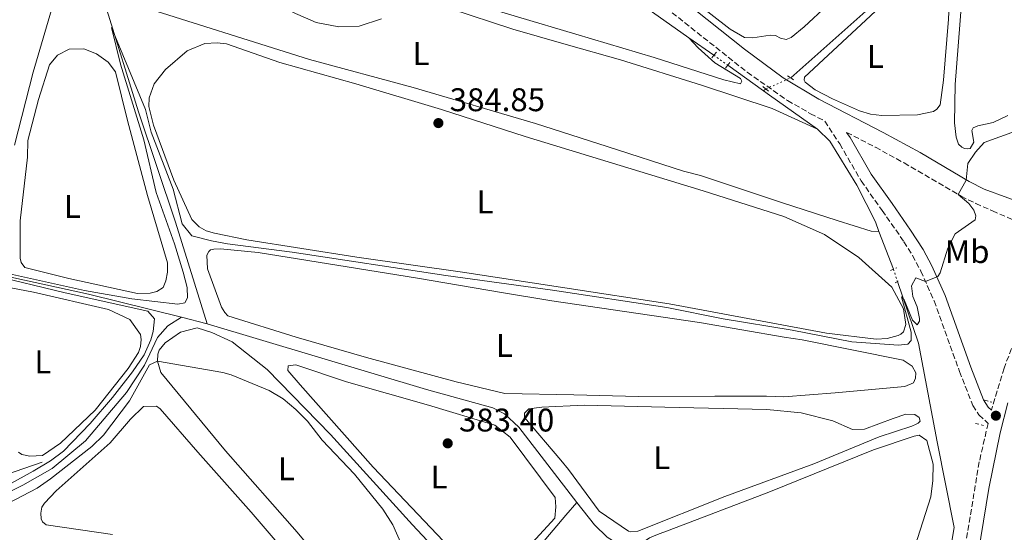
# Model space of a CAD drawing. Units: metres. Extents: x 632030 to 635511, y 4692668 to 4695045.
# Drawn here: x 632598 to 632899, y 4693225 to 4693381 of the extents above; entities that cross this region are included whole.
import ezdxf
from ezdxf.enums import TextEntityAlignment as Align

# ---------------------------------------------------------------- set-up
doc = ezdxf.new("R2010")
doc.units = ezdxf.units.M
doc.header["$MEASUREMENT"] = 0
for name, pattern in [('DGN Style 2', [1.7399219301090239, 1.043953158065414, -0.6959687720436097]), ('DGN Style 3', [2.435890702152634, 1.739921930109024, -0.6959687720436097]), ('DGN Style 5', [1.217945351076317, 0.5219765790327072, -0.6959687720436097])]:
    doc.linetypes.add(name, pattern=pattern)
for name, color, linetype, lineweight in [('Acequia de obra', 4, 'Continuous', 0), ('Acequia sin especificar', 4, 'Continuous', 0), ('Acequia sin especificar no vista', 4, 'DGN Style 5', 0), ('Balsa-alberca', 142, 'Continuous', 0), ('Camino', 7, 'DGN Style 3', 0), ('Cota de punto acotado terreno', 7, 'Continuous', 0), ('Curva de nivel intermedia', 30, 'Continuous', 0), ('Etiqueta de uso rústico', 92, 'Continuous', 0), ('Línea de cambio de uso (parcela vista)', 92, 'Continuous', 0), ('Margen derecho', 7, 'Continuous', 0), ('Pontón-alcantarilla (pasos de agua)', 1, 'DGN Style 2', 0), ('Punto acotado terreno (símbolo)', 7, 'Continuous', 0), ('Texto de Cañada', 51, 'Continuous', 0)]:
    doc.layers.add(name, color=color, linetype=linetype, lineweight=lineweight)
doc.styles.add('Style-Arial', font='arial.ttf')

# ---------------------------------------------------------------- blocks, each defined once
blk = doc.blocks.new('5PATER')
at = {"layer": 'Balsa-alberca', "linetype": 'Continuous', "lineweight": 0}
h = blk.add_hatch(color=51, dxfattribs=at)
edge = h.paths.add_edge_path()
edge.add_ellipse((0, 0), major_axis=(-0.1095731443231308, -0.1110710700762829), ratio=0.9994222409660317, start_angle=0, end_angle=360)

msp = doc.modelspace()

# ---------------------------------------------------------------- linework, layer by layer
at = {"layer": 'Acequia de obra', "color": 4, "linetype": 'Continuous', "lineweight": 0, "extrusion": (0.01485533664672254, -0.01054123756893749, 0.9998340868782319), "elevation": -39685.51658295545, "flags": 128}
msp.add_lwpolyline([(632727.1898171193, 4693218.352575327), (632734.8015028363, 4693212.952275284)], dxfattribs=at)
at = {"layer": 'Acequia de obra', "color": 4, "linetype": 'Continuous', "lineweight": 0, "extrusion": (0.006658357581212144, -0.004768164495012242, 0.9999664648785325), "elevation": -17777.38475634416, "flags": 128}
msp.add_lwpolyline([(632798.0994021952, 4693336.107228061), (632809.0198925524, 4693328.287139164)], dxfattribs=at)
at = {"layer": 'Acequia de obra', "color": 4, "linetype": 'Continuous', "lineweight": 0, "elevation": 387.7599999999948, "flags": 128}
msp.add_lwpolyline([(632825.6299999999, 4693359.699999999), (632826.3399999999, 4693360.25)], dxfattribs=at)
at = {"layer": 'Acequia de obra', "color": 4, "linetype": 'Continuous', "lineweight": 0, "extrusion": (0.5806146701019835, 0.8131078273164445, 0.04174046021662822), "elevation": 4183651.538156943, "flags": 128}
msp.add_lwpolyline([(2212406.161042822, -174391.7652402523), (2212403.888401341, -174391.7852576977), (2212385.836298182, -174392.9762957026)], dxfattribs=at)
at = {"layer": 'Acequia de obra', "color": 4, "linetype": 'Continuous', "lineweight": 0, "extrusion": (0.01528544398170834, -0.03986609038130065, 0.9990881092476239), "elevation": -177045.0780992971, "flags": 128}
msp.add_lwpolyline([(2271151.404466399, 4151898.474275144), (2271151.404466399, 4151886.060939573)], dxfattribs=at)
at = {"layer": 'Acequia de obra', "color": 4, "linetype": 'Continuous', "lineweight": 0, "extrusion": (-0.9192076737921655, 0.3595927455969665, 0.1604690305187613), "elevation": 1105922.871493009, "flags": 128}
msp.add_lwpolyline([(-4601284.186638514, -179409.4805488485), (-4601277.222968217, -179409.5321474594), (-4601236.996929384, -179409.9364570192), (-4601191.869735488, -179411.405494458)], dxfattribs=at)
at = {"layer": 'Acequia de obra', "color": 4, "linetype": 'Continuous', "lineweight": 0}
for points in [[(632704.9299999997, 4693413.359999999, 387.8899999999995), (632724.4600000001, 4693407.76, 388.5299999999988), (632751.9299999997, 4693399.859999999, 388.929999999993), (632780.5899999999, 4693391.689999999, 388.5299999999988), (632802.79, 4693375.930000001, 388.0399999999936)], [(632833.9699999997, 4693363.600000001, 387.7599999999948), (632882.6399999997, 4693406.980000001, 387.4900000000052), (632885.9199999999, 4693409.730000001, 386.179999999993), (632887.4600000001, 4693411.050000001, 385.9100000000035)], [(632842.2000000002, 4693347.930000001, 386.5500000000029), (632845.9100000003, 4693344.26, 386.6900000000023), (632854.1900000004, 4693330.84, 386.4199999999983), (632859.8700000001, 4693319.539999999, 386.0299999999988), (632860.9600000001, 4693316.680000001, 385.8999999999942)], [(632866.6100000005, 4693301.300000001, 385.2400000000052), (632873.0899999999, 4693282.460000001, 384.4400000000023), (632878.7999999998, 4693252.279999999, 381.679999999993), (632883.9500000002, 4693226.09, 381.0200000000041), (632878.4600000001, 4693193.09, 380.8899999999995), (632873.7599999999, 4693164.130000001, 380)], [(632309.7699999996, 4693252.49, 395.5099999999948), (632331.3300000001, 4693239.380000001, 394.3300000000018), (632339.8899999997, 4693233.980000001, 393.5399999999936), (632368.4699999997, 4693216.350000001, 392.8800000000047), (632385.6799999997, 4693205.730000001, 392.8800000000047), (632389.1699999999, 4693204.060000001, 392.8800000000047), (632403.8099999997, 4693200.76, 392.6199999999953), (632411.1299999999, 4693200.960000001, 392.6199999999953), (632433.1100000005, 4693203, 391.4400000000023), (632463.3200000003, 4693205.350000001, 390.3899999999995), (632494.8799999999, 4693207.99, 389.9900000000052), (632511.7100000001, 4693213.84, 388.8099999999977), (632546.7800000003, 4693225.92, 388.1499999999942), (632604.9400000004, 4693246.039999999, 385.3899999999995)], [(632696.3600000005, 4693133.210000001, 387.9700000000012), (632697.5, 4693136.25, 387.9400000000023), (632707.3600000005, 4693162.77, 386.2299999999959), (632724.3899999997, 4693182.59, 384.5200000000041), (632731.2400000002, 4693190.430000001, 384.6499999999942), (632744.7000000002, 4693205.609999999, 383.7299999999959), (632765.1500000004, 4693229.859999999, 382.5500000000029), (632768.5700000003, 4693233.76, 381.429999999993)]]:
    msp.add_polyline3d(points, dxfattribs=at)
at = {"layer": 'Acequia sin especificar', "color": 4, "linetype": 'Continuous', "lineweight": 0, "extrusion": (0.0262825175906596, -0.00653727594648024, 0.9996331793674599), "elevation": -13670.30354517959, "flags": 128}
msp.add_lwpolyline([(4707223.353366759, 518728.2927854311), (4707223.353366759, 518720.1697071969)], dxfattribs=at)
at = {"layer": 'Acequia sin especificar', "color": 4, "linetype": 'Continuous', "lineweight": 0}
for points in [[(632624.8099999997, 4693384.470000001, 385.2299999999959), (632634.5, 4693353.27, 384.0299999999988), (632645.7800000003, 4693319.51, 383.3800000000047), (632655.4699999997, 4693288.41, 383.3800000000047)], [(632514.75, 4693321.51, 387.2200000000012), (632547.9299999997, 4693313.32, 386.2700000000041), (632586.4400000004, 4693304.630000001, 384.9499999999971), (632619.1900000004, 4693297.470000001, 384.429999999993), (632647.5899999999, 4693290.369999999, 383.6000000000058)], [(632490.4500000002, 4693182.550000001, 386.8399999999965), (632527.5099999999, 4693202.09, 386.3099999999977), (632560.3200000003, 4693220.07, 385.5299999999988), (632579.5800000001, 4693229.27, 384.7400000000052), (632599.0800000001, 4693238.980000001, 384.3399999999965), (632608.0199999996, 4693244.100000001, 384.2100000000065), (632618.2100000001, 4693252.630000001, 384.4700000000012), (632630.7599999999, 4693267.359999999, 384.4700000000012), (632636.25, 4693275.76, 384.4700000000012), (632640.2999999998, 4693284.199999999, 384.2100000000065), (632643.4000000004, 4693287.810000001, 384.2100000000065), (632647.5899999999, 4693290.369999999, 383.6000000000058)], [(632655.4699999997, 4693288.41, 383.3800000000047), (632722.5599999997, 4693268.310000001, 382.3300000000018), (632742.8200000003, 4693262.65, 382.1999999999971), (632746.4100000003, 4693260.810000001, 382.1999999999971), (632750.8099999997, 4693256.730000001, 382.1999999999971), (632768.5700000003, 4693233.76, 381.429999999993)], [(632768.5700000003, 4693233.76, 381.429999999993), (632773.9100000003, 4693226.850000001, 381.429999999993), (632777.8399999999, 4693223.09, 381.429999999993), (632835.6500000004, 4693187.050000001, 380.6399999999995), (632855.9100000003, 4693174.789999999, 380.1100000000006), (632873.7599999999, 4693164.130000001, 380)]]:
    msp.add_polyline3d(points, dxfattribs=at)
at = {"layer": 'Acequia sin especificar no vista', "color": 4, "linetype": 'DGN Style 5', "lineweight": 0, "flags": 128}
for points, elevation in [([(632810.4000000004, 4693370.529999999), (632814.7100000001, 4693367.52)], 387.8699999999953), ([(632826.3399999999, 4693360.25), (632833.9699999997, 4693363.600000001)], 387.7599999999948)]:
    msp.add_lwpolyline(points, dxfattribs=dict(at, elevation=elevation))
at = {"layer": 'Acequia sin especificar no vista', "color": 4, "linetype": 'DGN Style 5', "lineweight": 0, "extrusion": (0.009885280625915488, -0.03104468295118759, 0.9994691135234781), "elevation": -139060.951332981, "flags": 128}
msp.add_lwpolyline([(2027030.810986611, 4277784.434475227), (2027030.810986611, 4277780.444362448)], dxfattribs=at)
at = {"layer": 'Camino', "color": 7, "linetype": 'DGN Style 3', "lineweight": 0}
for points in [[(632793.8799999974, 4693386.609999999, 389.7599999999948), (632820.6499999982, 4693365.359999999, 389.1900000000024), (632832.9999999999, 4693356.690000001, 388.5299999999989), (632840.0399999984, 4693352.680000002, 388.0500000000029), (632844.3999999971, 4693350.420000002, 387.7400000000054), (632848.9699999979, 4693343.41, 387.0899999999966), (632855.479999999, 4693332.140000002, 386.6900000000024), (632861.9200000007, 4693323.09, 386.4299999999931), (632868.5899999985, 4693313.510000002, 385.5000000000001), (632871.239999997, 4693309.280000002, 385.3899999999994), (632873.7600000005, 4693304.52, 385.2400000000054), (632877.8299999986, 4693295.399999999, 384.5500000000028), (632885.6000000003, 4693273.820000002, 383.2599999999949), (632889.6599999995, 4693263.420000002, 382.4700000000013), (632891.5500000003, 4693260.530000002, 382.4700000000013), (632894.3299999987, 4693257.899999999, 382.7700000000042), (632891.6299999986, 4693246.120000001, 382.4499999999973), (632881.3599999979, 4693184.469999999, 381.7899999999937)], [(632851.0699999991, 4693346.960000002, 387.229999999996), (632859.850000001, 4693342.410000001, 386.6499999999942), (632868.6299999986, 4693337.640000001, 386.2700000000042), (632886.100000001, 4693327.450000001, 384.929999999993), (632890.5599999981, 4693325.210000001, 384.5800000000018), (632895.6599999988, 4693322.949999999, 384.25), (632904.2300000006, 4693319.239999998, 383.8600000000006), (632909.6000000016, 4693316.370000001, 383.729999999996), (632912.0899999995, 4693314.560000001, 383.5899999999966), (632913.2100000015, 4693312.600000002, 383.4600000000065), (632913.7399999991, 4693309.190000001, 383.4100000000035), (632912.219999999, 4693305.280000002, 383.3699999999953), (632903.3200000008, 4693285.34, 383.3600000000008), (632899.2100000003, 4693274.840000002, 383.2100000000065), (632895.3700000002, 4693262.010000002, 382.5899999999967)]]:
    msp.add_polyline3d(points, dxfattribs=at)
at = {"layer": 'Curva de nivel intermedia', "color": 30, "linetype": 'Continuous', "lineweight": 0, "flags": 128}
for points, elevation in [([(632859.1400000004, 4693398.949999999), (632838.1299999995, 4693379.210000001), (632834.1300000009, 4693376.01), (632832.5700000006, 4693375.42), (632830.8700000019, 4693375.789999999), (632829.2600000004, 4693376.569999998), (632827.6700000011, 4693376.73), (632822.4200000007, 4693375.909999999), (632819.780000001, 4693376.029999998), (632815.4500000014, 4693378.58), (632794.5400000013, 4693394.859999999)], 390), ([(632879.7300000007, 4693304.010000001), (632878.9300000005, 4693302.819999999), (632875.1799999999, 4693301.319999999), (632872.1900000015, 4693302.439999999), (632870.9000000019, 4693299.969999999), (632871.3399999999, 4693296.71), (632872.6100000016, 4693293.59), (632873.3700000016, 4693290.029999999), (632873.3899999994, 4693289.189999999), (632872.690000002, 4693288.109999999), (632871.1699999999, 4693289.529999998), (632868.6300000009, 4693295.77), (632867.8600000018, 4693296.59), (632870.7699999999, 4693285.82), (632870.8600000015, 4693283.300000002), (632869.8400000001, 4693282.210000001), (632866.9000000008, 4693281.890000001), (632852.6300000013, 4693282.869999998), (632834.360000001, 4693286.439999999), (632813.3500000003, 4693289.92), (632796.0299999999, 4693293.42), (632761.140000001, 4693298.730000001), (632728.4800000006, 4693303.13), (632681.5100000004, 4693310.350000001), (632661.7100000011, 4693312.84), (632656.7699999993, 4693313.729999999), (632650.7699999999, 4693315.289999999), (632647.8399999996, 4693318.930000001), (632645.05, 4693329.579999999), (632638.3400000001, 4693347.050000001), (632636.5499999997, 4693353.989999999), (632626.240000001, 4693379.060000001), (632628.9500000001, 4693367.869999999), (632636.1100000016, 4693344.63), (632639.8399999999, 4693328.589999998), (632645.4900000005, 4693312.849999999), (632648.0800000011, 4693304.17), (632649.390000001, 4693299.490000002), (632649.4800000002, 4693296.300000002), (632648.5999999996, 4693294.759999999), (632646.5000000007, 4693294.369999998), (632632.380000001, 4693296.08), (632617.9599999997, 4693298.579999999), (632591.2100000014, 4693304.529999999)], 385), ([(632902.7100000007, 4693347.33), (632893.1300000006, 4693343.83), (632890.490000001, 4693340.890000001), (632888.1399999994, 4693337.449999998), (632887.6000000008, 4693332.369999998), (632885.1700000011, 4693328.000000001), (632888.4800000014, 4693325.210000001), (632890.0199999993, 4693323.15), (632890.6100000015, 4693321.38), (632890.3400000011, 4693320.210000001), (632884.2300000001, 4693315.949999998), (632882.0000000016, 4693311.480000001), (632879.7300000007, 4693304.010000001)], 385), ([(632589.1900000006, 4693303.38), (632611.9800000006, 4693297.859999999), (632637.2900000019, 4693292.249999999), (632639.3700000005, 4693289.949999999), (632638.9800000016, 4693285.99), (632638.2800000019, 4693283.46), (632636.1500000019, 4693278.930000001), (632632.6200000002, 4693273.739999999), (632626.5000000005, 4693265.869999999), (632619.6800000007, 4693257.850000001), (632611.5100000012, 4693249.430000001), (632607.5199999993, 4693246.42), (632602.2799999999, 4693243.289999999), (632578.5700000013, 4693230.210000002)], 385), ([(632594.4600000012, 4693233.359999998), (632603.4500000011, 4693238.100000001), (632607.5700000006, 4693240.929999999), (632620.1600000013, 4693250.88), (632623.7700000012, 4693254.329999999), (632631.7199999995, 4693264.81), (632637.8100000003, 4693275.829999999), (632640.2199999999, 4693276.989999999), (632660.2600000005, 4693273.509999999), (632662.820000002, 4693272.729999999), (632674.4100000014, 4693267.99), (632678.7000000008, 4693265.409999999), (632682.6200000013, 4693262.219999999), (632686.1600000019, 4693258.58), (632690.6700000003, 4693252.789999999), (632700.4900000015, 4693242.409999999), (632709.1999999998, 4693231.630000001), (632712.2100000005, 4693226.87), (632716.4100000005, 4693217.359999999)], 385)]:
    msp.add_lwpolyline(points, dxfattribs=dict(at, elevation=elevation))
at = {"layer": 'Línea de cambio de uso (parcela vista)', "color": 92, "linetype": 'Continuous', "lineweight": 0}
for points in [[(632888.1100000005, 4693341.880000001, 385.1199999999953), (632887.1500000004, 4693342.060000001, 385.1199999999953), (632886.29, 4693342.449999999, 385.1199999999953), (632885.3099999997, 4693343.359999999, 385.1199999999953), (632884.5999999996, 4693345.449999999, 385.5200000000041), (632884.0300000003, 4693349.859999999, 385.5200000000041), (632884.25, 4693361.57, 385.7799999999988), (632886.2199999997, 4693386.430000001, 385.7799999999988), (632887.25, 4693405.029999999, 385.7799999999988), (632887.8200000003, 4693442.5, 385.7799999999988), (632888.1900000004, 4693443.99, 385.7799999999988), (632888.8799999999, 4693445.49, 385.7799999999988), (632890.4699999997, 4693448.289999999, 385.9100000000035), (632894.4900000002, 4693453.91, 386.179999999993), (632897.6699999999, 4693456.350000001, 386.179999999993), (632899.3399999999, 4693456.720000001, 386.179999999993)], [(632597.3099999997, 4693420.630000001, 387.070000000007), (632601.4800000006, 4693419.15, 387.070000000007), (632605.5899999999, 4693416.49, 387.070000000007), (632608.3200000003, 4693412.02, 386.8099999999977), (632609.6900000004, 4693405.16, 386.8099999999977), (632609.6500000004, 4693397.51, 386.8099999999977), (632607.8200000003, 4693384.5, 386.8099999999977), (632602.2100000001, 4693365.42, 386.679999999993), (632596.5199999996, 4693343.060000001, 386.679999999993)], [(632704.9299999997, 4693413.359999999, 387.8899999999995), (632698.2100000001, 4693412.91, 388.3899999999995), (632696.4000000004, 4693411.600000001, 388.3899999999995), (632694.8600000005, 4693406.51, 388.6499999999942), (632694.2000000002, 4693402.710000001, 388.6499999999942), (632694.2699999996, 4693400.439999999, 388.6499999999942), (632694.7199999997, 4693399.359999999, 388.6499999999942), (632696.0099999999, 4693398.380000001, 388.6499999999942), (632702.6299999999, 4693396.210000001, 388.2599999999948), (632732.5599999997, 4693387.710000001, 388.6499999999942), (632768.2599999999, 4693377, 388.6499999999942), (632792.1500000004, 4693369.83, 388.5200000000041), (632813.4800000006, 4693362.99, 388.7799999999988), (632818.5899999999, 4693361.800000001, 388.7799999999988), (632818.9800000006, 4693362.65, 388.6499999999942), (632818.6299999999, 4693363.49, 388.6499999999942), (632810.7599999999, 4693368.27, 388.6499999999942), (632805.6500000004, 4693372.84, 388.6499999999942), (632802.79, 4693375.930000001, 388.0399999999936)], [(632861.79, 4693352.130000001, 387.8899999999995), (632858.4100000003, 4693352.539999999, 387.7599999999948), (632854.9900000002, 4693353.58, 387.4900000000052), (632846.7400000002, 4693357.189999999, 387.6300000000047), (632841.4800000006, 4693359.960000001, 387.6300000000047), (632838.3399999999, 4693362.27, 387.4900000000052), (632838.0999999996, 4693362.9, 387.4900000000052), (632838.1799999997, 4693363.850000001, 387.4900000000052), (632870.04, 4693393.560000001, 387.7599999999948), (632881.1799999997, 4693403.449999999, 388.1499999999942), (632882.0199999996, 4693403.689999999, 388.1499999999942), (632882.6600000003, 4693403.600000001, 388.1499999999942), (632883.1900000004, 4693400.350000001, 388.1499999999942), (632882.2699999996, 4693381.550000001, 388.0200000000041), (632880.7199999997, 4693362.930000001, 387.8899999999995), (632879.7199999997, 4693355.4, 387.8899999999995), (632878.7100000001, 4693354.100000001, 387.8899999999995), (632877.6799999997, 4693353.33, 387.8899999999995), (632872.7599999999, 4693352.310000001, 387.8899999999995), (632861.79, 4693352.130000001, 387.8899999999995)], [(632860.9600000001, 4693316.680000001, 385.8999999999942), (632858.5300000003, 4693316.699999999, 385.8999999999942), (632848.1900000004, 4693320.02, 386.4199999999983), (632831.4299999997, 4693325.449999999, 386.6900000000023), (632806.3499999996, 4693333.74, 386.820000000007), (632801.1299999999, 4693335.130000001, 386.820000000007), (632777.7699999996, 4693342.640000001, 386.820000000007), (632755.9000000004, 4693349.66, 386.2799999999988), (632718.5, 4693360.65, 386.2799999999988), (632686.7999999998, 4693369.279999999, 386.0200000000041), (632632.4100000003, 4693386.359999999, 386.1499999999942)], [(632729.6900000004, 4693384.850000001, 386.2799999999988), (632748.9600000001, 4693378.57, 386.5500000000029), (632765.2400000002, 4693373.810000001, 386.5500000000029), (632781.8600000005, 4693369.119999999, 386.4199999999983), (632806.7100000001, 4693361.449999999, 386.4199999999983), (632828.2699999996, 4693354.300000001, 386.8099999999977), (632842.2000000002, 4693347.930000001, 386.5500000000029)], [(632681.6100000005, 4693383.77, 386.2799999999988), (632688.8399999999, 4693380.609999999, 386.2799999999988), (632695.7800000003, 4693379.279999999, 386.2799999999988), (632702, 4693379.460000001, 386.2799999999988), (632708.75, 4693381.66, 386.2799999999988)], [(632860.0800000001, 4693283.67, 385.3699999999953), (632844.9299999997, 4693285.560000001, 385.3699999999953), (632796.8300000001, 4693294.52, 385.2299999999959), (632764.8600000005, 4693299.439999999, 385.5), (632733.6100000005, 4693304.210000001, 385.6300000000047), (632701.2699999996, 4693308.779999999, 385.3699999999953), (632667.6399999997, 4693314.07, 385.2299999999959), (632657.7400000002, 4693316.07, 385.3699999999953), (632655.2000000002, 4693316.84, 385.3699999999953), (632653.0599999997, 4693318.039999999, 385.3699999999953), (632650.7300000006, 4693320.33, 385.3699999999953), (632645.2699999996, 4693332.380000001, 385.2299999999959), (632639.0800000001, 4693349.199999999, 385.2299999999959), (632637.6600000003, 4693354.880000001, 385.2299999999959), (632637.6699999999, 4693357.49, 385.2299999999959), (632639.2300000006, 4693361.82, 385.2299999999959), (632642.7300000006, 4693366.210000001, 385.2299999999959), (632649.3799999999, 4693371.939999999, 385.2299999999959), (632654.7000000002, 4693374.189999999, 385.2299999999959), (632658.4800000006, 4693374.380000001, 385.2299999999959), (632661.3499999996, 4693374.039999999, 385.2299999999959), (632677.6600000003, 4693368.350000001, 385.1000000000058), (632700.8899999997, 4693361.850000001, 385.1000000000058), (632727.0999999996, 4693353.91, 385.3699999999953), (632752.7300000006, 4693345.699999999, 385.3699999999953), (632807.2199999997, 4693329.060000001, 385.5), (632831.8600000005, 4693321.180000001, 385.5), (632844.29, 4693315.710000001, 385.5), (632854.7699999996, 4693308.689999999, 385.3699999999953), (632864.9000000004, 4693299.560000001, 385.3699999999953), (632868.5099999999, 4693292.939999999, 385.3699999999953), (632869.2100000001, 4693288.210000001, 385.3699999999953), (632868.4400000004, 4693285.970000001, 385.3699999999953), (632867.6200000001, 4693285.199999999, 385.3699999999953), (632866.79, 4693284.859999999, 385.3699999999953), (632863.4500000002, 4693283.9, 385.3699999999953), (632860.0800000001, 4693283.67, 385.3699999999953)], [(632634.1100000005, 4693297.67, 385.5), (632613.1299999999, 4693302.220000001, 385.5), (632599.6600000003, 4693305.630000001, 385.6300000000047), (632598.5199999996, 4693307.109999999, 385.6300000000047), (632598.2400000002, 4693308.449999999, 385.6300000000047), (632598.25, 4693319.890000001, 385.7599999999948), (632600.4900000002, 4693339.380000001, 385.7599999999948), (632600.5999999996, 4693344.52, 385.7599999999948), (632603.8700000001, 4693357.060000001, 385.6300000000047), (632607.2000000002, 4693367.58, 385.6300000000047), (632609.7199999997, 4693370.59, 385.6300000000047), (632613.29, 4693372.369999999, 385.6300000000047), (632617.7400000002, 4693372.5, 385.6300000000047), (632621.6500000004, 4693371.01, 385.6300000000047), (632625.1699999999, 4693368.41, 385.6300000000047), (632627.4400000004, 4693365.529999999, 385.6300000000047), (632631.0499999998, 4693350.57, 385.6300000000047), (632637.2400000002, 4693327.619999999, 385.6300000000047), (632643.3600000005, 4693307.01, 385.5), (632643.3499999996, 4693304.230000001, 385.5), (632642.8399999999, 4693301.529999999, 385.5), (632642.0499999998, 4693299.49, 385.5), (632640.0700000003, 4693298.25, 385.5), (632637.9800000006, 4693297.779999999, 385.5), (632634.1100000005, 4693297.67, 385.5)], [(632900.4000000004, 4693352.119999999, 386.570000000007), (632895.9400000004, 4693349.960000001, 386.0399999999936), (632891.2300000006, 4693348.949999999, 386.179999999993), (632889.7699999996, 4693348.369999999, 386.0399999999936), (632889.3799999999, 4693347.52, 385.7799999999988), (632889.9299999997, 4693343.949999999, 385.3899999999995), (632888.8399999999, 4693342.01, 385.25), (632888.1100000005, 4693341.880000001, 385.1199999999953)], [(632831.8200000003, 4693266.029999999, 383.6600000000035), (632826.54, 4693266.26, 383.6600000000035), (632810.7199999997, 4693266.230000001, 384.0500000000029), (632787.4100000003, 4693266.15, 383.7899999999936), (632767.6200000001, 4693266.630000001, 384.3099999999977), (632746.5, 4693267.050000001, 384.0500000000029), (632731.6799999997, 4693270.680000001, 383.6600000000035), (632704.2199999997, 4693278.08, 383.7899999999936), (632682.6799999997, 4693284.289999999, 383.9199999999983), (632661.8099999997, 4693290.859999999, 383.9199999999983), (632660.8600000005, 4693291.850000001, 383.9199999999983), (632659.8799999999, 4693293.5, 383.9199999999983), (632655.6100000005, 4693305.24, 383.9199999999983), (632655.3200000003, 4693309.439999999, 383.9199999999983), (632655.9699999997, 4693310.470000001, 383.9199999999983), (632656.4600000001, 4693310.99, 383.9199999999983), (632657.54, 4693311.27, 383.9199999999983), (632659.5599999997, 4693311.33, 383.9199999999983), (632671.0300000003, 4693310.210000001, 383.9199999999983), (632719.7800000003, 4693302.310000001, 383.6600000000035), (632745.4699999997, 4693297.980000001, 384.179999999993), (632760.8499999996, 4693295.380000001, 383.6600000000035), (632806.0199999996, 4693288.74, 383.5299999999988), (632831.9199999999, 4693284.279999999, 383.3899999999995), (632837.4299999997, 4693283.52, 383.5299999999988), (632868.3499999996, 4693277.230000001, 383.5299999999988), (632871.1500000004, 4693275.430000001, 383.5299999999988), (632872.2800000003, 4693273.359999999, 383.5299999999988), (632872.1299999999, 4693271.77, 383.5299999999988), (632871.5499999998, 4693270.279999999, 383.5299999999988), (632868.8399999999, 4693269.230000001, 383.5299999999988), (632847.5999999996, 4693267.220000001, 383.7899999999936), (632831.8200000003, 4693266.029999999, 383.6600000000035)], [(632595.3600000005, 4693299.439999999, 385.8399999999965), (632602.3799999999, 4693298.039999999, 385.7100000000065), (632625.3200000003, 4693292.779999999, 385.570000000007), (632631.7999999998, 4693289.680000001, 385.570000000007), (632635.04, 4693285.15, 385.570000000007), (632635.25, 4693283.560000001, 385.570000000007), (632635.0599999997, 4693281.449999999, 385.570000000007), (632634.4400000004, 4693279.58, 385.570000000007), (632631.29, 4693274.699999999, 385.4400000000023), (632621.2100000001, 4693261.970000001, 385.4400000000023), (632610.6399999997, 4693251.83, 385.570000000007), (632605.1100000005, 4693248.060000001, 385.570000000007), (632601.25, 4693247.869999999, 385.570000000007)], [(632701.0700000003, 4693202.890000001, 384.5200000000041), (632682.9699999997, 4693224.680000001, 384.2599999999948), (632661.0800000001, 4693249.480000001, 384.3899999999995), (632641.2400000002, 4693273.49, 384.3899999999995), (632640.2199999997, 4693276.99, 384.5200000000041), (632640.4100000003, 4693279.100000001, 384.5200000000041), (632640.7999999998, 4693280.289999999, 384.5200000000041), (632642.5899999999, 4693282.529999999, 384.5200000000041), (632647.29, 4693285.850000001, 384.9199999999983), (632652.3899999997, 4693287.17, 384.9199999999983), (632656.8799999999, 4693285.699999999, 384.9199999999983), (632663.0999999996, 4693282.84, 384.9199999999983), (632673.8499999996, 4693274.390000001, 384.5200000000041), (632693.1600000003, 4693254.49, 384.3899999999995), (632718.3200000003, 4693226.84, 384.5200000000041), (632738.0800000001, 4693205.77, 384.5200000000041)], [(632743.0499999998, 4693208.77, 383.6000000000058), (632741.7000000002, 4693208.810000001, 383.6000000000058), (632739.4900000002, 4693209.51, 383.6000000000058), (632706.2199999997, 4693244.51, 383.6000000000058), (632683.9100000003, 4693269.710000001, 383.6000000000058), (632680.1699999999, 4693274.060000001, 383.3399999999965), (632680.2100000001, 4693275.5, 383.2100000000065), (632682.5599999997, 4693275.810000001, 383.2100000000065), (632698.0999999996, 4693270.609999999, 383.2100000000065), (632723.1900000004, 4693263.480000001, 383.0800000000018), (632743.4600000001, 4693257.4, 383.8699999999953), (632748.1900000004, 4693253.66, 383.8699999999953), (632761.9100000003, 4693235.199999999, 383.3399999999965), (632762.1600000003, 4693232.34, 383.3399999999965), (632761.8300000001, 4693228.970000001, 383.3399999999965), (632754.8899999997, 4693221.380000001, 383.0800000000018), (632745.7800000003, 4693210.27, 383.6000000000058), (632744.4600000001, 4693209.230000001, 383.6000000000058), (632743.0499999998, 4693208.77, 383.6000000000058)], [(632626.5499999998, 4693223.880000001, 386.8899999999995), (632606.2000000002, 4693226.84, 386.4900000000052), (632605.0800000001, 4693227.82, 386.4900000000052), (632604.7100000001, 4693228.74, 386.3600000000006), (632604.5800000001, 4693230.5, 386.3600000000006), (632604.8700000001, 4693232.279999999, 386.3600000000006), (632605.6799999997, 4693233.470000001, 386.3600000000006), (632609.2699999996, 4693237.279999999, 385.9700000000012), (632625.7699999996, 4693251.949999999, 386.3600000000006), (632632.0499999998, 4693259.189999999, 385.9700000000012), (632635.9800000006, 4693263.08, 385.9700000000012), (632639.9299999997, 4693263.189999999, 385.9700000000012), (632641.04, 4693262.380000001, 385.9700000000012), (632652.5999999996, 4693249.07, 385.7100000000065), (632668.9199999999, 4693230.77, 385.7100000000065), (632691.6900000004, 4693204.230000001, 386.3600000000006)], [(632852.9100000003, 4693256.029999999, 382.070000000007), (632856.4900000002, 4693256.16, 382.2100000000065), (632865.3399999999, 4693259.42, 382.7299999999959), (632869.2000000002, 4693260.720000001, 382.6000000000058), (632871.9400000004, 4693260.609999999, 382.6000000000058), (632873.2400000002, 4693259.699999999, 382.6000000000058), (632873.5999999996, 4693258.560000001, 382.6000000000058), (632872.9900000002, 4693258.01, 382.6000000000058), (632872.3600000005, 4693257.67, 382.6000000000058), (632871.0099999999, 4693257.09, 382.6000000000058), (632861, 4693253.789999999, 382.3399999999965), (632841.04, 4693245.59, 382.6000000000058), (632813.8600000005, 4693235.560000001, 382.3399999999965), (632787.2400000002, 4693224.92, 382.4700000000012), (632785.0300000003, 4693224.730000001, 382.4700000000012), (632784.3899999997, 4693224.92, 382.4700000000012), (632775.4199999999, 4693231.039999999, 382.4700000000012), (632766, 4693243.789999999, 382.070000000007), (632763.6799999997, 4693246.66, 381.4199999999983), (632752.5700000003, 4693259.77, 382.3399999999965), (632752.5199999996, 4693261.029999999, 382.3399999999965), (632753.8499999996, 4693262.34, 382.3399999999965), (632757.8399999999, 4693262.91, 382.3399999999965), (632770.79, 4693263.470000001, 382.3399999999965), (632795.5, 4693262.869999999, 381.9400000000023), (632826.6399999997, 4693262.17, 381.9400000000023), (632837.1200000001, 4693261.17, 381.8099999999977), (632846.7999999998, 4693258.66, 382.070000000007), (632852.9100000003, 4693256.029999999, 382.070000000007)], [(632849.0499999998, 4693183.01, 381.4199999999983), (632844.79, 4693184.230000001, 381.4199999999983), (632826.7300000006, 4693196.67, 381.5500000000029), (632803.8799999999, 4693210.529999999, 381.679999999993), (632790.8099999997, 4693219.350000001, 381.8099999999977), (632789.8300000001, 4693220.16, 381.679999999993), (632789.2599999999, 4693221.300000001, 381.679999999993), (632789.7599999999, 4693222.16, 381.5500000000029), (632790.79, 4693222.930000001, 381.5500000000029), (632793.1799999997, 4693223.970000001, 381.5500000000029), (632796.8200000003, 4693225.26, 381.0200000000041), (632827.3200000003, 4693236.880000001, 381.4199999999983), (632859.25, 4693249.82, 382.070000000007), (632871.75, 4693254.060000001, 381.9400000000023), (632873.2199999997, 4693254.32, 381.9400000000023), (632875.5999999996, 4693252.720000001, 381.9400000000023), (632877.54, 4693245.4, 381.9400000000023), (632877.4000000004, 4693240.439999999, 381.9400000000023), (632876.8399999999, 4693235.460000001, 381.9400000000023), (632872.7599999999, 4693222.66, 381.2799999999988), (632865.9100000003, 4693207.34, 381.679999999993), (632858.2999999998, 4693190.08, 381.4199999999983), (632852.4199999999, 4693183.230000001, 381.4199999999983), (632849.0499999998, 4693183.01, 381.4199999999983)], [(632601.25, 4693247.869999999, 385.570000000007), (632598.79, 4693248.390000001, 385.570000000007), (632597.7599999999, 4693249.119999999, 385.570000000007)]]:
    msp.add_polyline3d(points, dxfattribs=at)
at = {"layer": 'Margen derecho', "color": 7, "linetype": 'Continuous', "lineweight": 0}
for points in [[(632907.6499999982, 4693324.239999998, 383.7500000000001), (632893.1200000016, 4693329.63, 384.5399999999937), (632888.5300000006, 4693331.920000004, 384.929999999993), (632873.5300000003, 4693340.760000002, 386.1199999999953), (632862.2399999981, 4693346.899999999, 386.6499999999942), (632842.5199999994, 4693357.13, 388.0500000000029), (632831.640000001, 4693363.649999999, 388.8000000000029), (632819.800000001, 4693372.440000002, 389.3099999999977), (632796.9499999986, 4693390.680000001, 389.7599999999948)], [(632851.0699999991, 4693346.960000002, 387.229999999996), (632852.1199999995, 4693345.350000002, 387.0899999999966), (632858.6000000016, 4693334.149999999, 386.6900000000024), (632864.9499999996, 4693325.220000001, 386.4299999999931), (632870.6499999969, 4693317.039999999, 385.5899999999966), (632874.449999999, 4693311.13, 385.3899999999994), (632877.0899999987, 4693306.140000001, 385.2400000000054), (632881.1700000024, 4693297.039999999, 384.5700000000071), (632889.0699999993, 4693275.120000001, 383.2599999999949), (632892.9699999974, 4693265.120000003, 382.4700000000013), (632894.4099999992, 4693262.920000004, 382.4700000000013), (632895.3700000002, 4693262.010000002, 382.5899999999967)], [(632887.3099999981, 4693193.59, 381.7899999999937), (632894.609999998, 4693237.99, 382.270000000004), (632897.9999999988, 4693255.04, 382.7200000000012), (632900.3999999972, 4693264.199999999, 382.9700000000012)]]:
    msp.add_polyline3d(points, dxfattribs=at)
at = {"layer": 'Pontón-alcantarilla (pasos de agua)', "color": 1, "linetype": 'DGN Style 2', "lineweight": 0, "extrusion": (-0.03288926769278406, -0.04125094586642073, 0.9986073580420676), "elevation": -214030.6354194949, "flags": 128}
msp.add_lwpolyline([(-2431080.082070099, 4058597.86217552), (-2431080.082070099, 4058596.91444138)], dxfattribs=at)
at = {"layer": 'Pontón-alcantarilla (pasos de agua)', "color": 1, "linetype": 'DGN Style 2', "lineweight": 0, "extrusion": (-0.03915022655723299, -0.04774417876720204, 0.9980920564528919), "elevation": -248467.9834642763, "flags": 128}
msp.add_lwpolyline([(-2486638.551545497, 4022819.767894978), (-2486638.551545497, 4022818.472209831)], dxfattribs=at)
at = {"layer": 'Pontón-alcantarilla (pasos de agua)', "color": 1, "linetype": 'DGN Style 2', "lineweight": 0, "flags": 128}
for points, elevation in [([(632814.0300000003, 4693366.57), (632814.7100000001, 4693367.52)], 388.5), ([(632814.7100000001, 4693367.52), (632815.3399999999, 4693368.41)], 388.5), ([(632825.4800000006, 4693360.960000001), (632826.3399999999, 4693360.25)], 388.4100000000035), ([(632826.3399999999, 4693360.25), (632827.3200000003, 4693359.449999999)], 388.4100000000035), ([(632864.4699999997, 4693304.720000001), (632866.4400000004, 4693305.529999999)], 385.929999999993), ([(632865.8700000001, 4693300.970000001), (632867.4199999999, 4693301.66)], 385.8000000000029), ([(632893.3399999999, 4693265.039999999), (632895.4699999997, 4693264.369999999)], 382.5099999999948), ([(632890.5300000003, 4693257.869999999), (632892.9800000006, 4693257.32)], 382.5099999999948)]:
    msp.add_lwpolyline(points, dxfattribs=dict(at, elevation=elevation))
at = {"layer": 'Pontón-alcantarilla (pasos de agua)', "color": 1, "linetype": 'DGN Style 2', "lineweight": 0, "extrusion": (0.08726419476517035, -0.05961613300836293, 0.994399757138504), "elevation": -224190.207012443, "flags": 128}
msp.add_lwpolyline([(4232328.508840097, 2113120.964169341), (4232328.508840097, 2113119.734088044)], dxfattribs=at)
at = {"layer": 'Pontón-alcantarilla (pasos de agua)', "color": 1, "linetype": 'DGN Style 2', "lineweight": 0, "extrusion": (0.08405723886046462, -0.0581934729902444, 0.9947602225141938), "elevation": -219542.4768966634, "flags": 128}
msp.add_lwpolyline([(4219062.316291057, 2139966.153551049), (4219062.316291057, 2139964.881977222)], dxfattribs=at)

# ---------------------------------------------------------------- block references
at = {"layer": 'Punto acotado terreno (símbolo)', "color": 7, "linetype": 'Continuous', "lineweight": 0, "xscale": 10, "yscale": 10, "zscale": 10}
for p in [(632726.1900000017, 4693349.800000003, 384.8500000000063), (632896.7199999981, 4693260.270000001, 382.8500000000058), (632729.0399999993, 4693251.81, 383.3999999999947)]:
    msp.add_blockref('5PATER', p, dxfattribs=at)

# ---------------------------------------------------------------- texts
at = {"layer": 'Cota de punto acotado terreno', "color": 7, "linetype": 'Continuous', "lineweight": 0, "style": 'Style-Arial'}
for s, p in [('384.85', (632729.6499999977, 4693353.439999999, 384.8500000000058)), ('383.40', (632732.4899999986, 4693255.440000001, 383.3999999999942))]:
    msp.add_text(s, height=7.000000000000002, dxfattribs=at).set_placement(p)
at = {"layer": 'Etiqueta de uso rústico', "color": 92, "linetype": 'Continuous', "lineweight": 0, "style": 'Style-Arial'}
for s, p in [('L', (632720.8614203777, 4693371.060009997, 386.2799999999988)), ('L', (632859.8514203803, 4693370.200009997, 387.6300000000047)), ('L', (632614.2414203818, 4693324.28001, 385.7100000000065)), ('L', (632740.4514203769, 4693325.680009998, 385.4199999999983)), ('Mb', (632887.9402462443, 4693310.470009998, 384.7599999999948)), ('L', (632746.381420377, 4693281.770009998, 384.0899999999965)), ('L', (632605.2014203783, 4693276.740009997, 385.4700000000012)), ('L', (632794.5214203781, 4693247.430009997, 382.1600000000035)), ('L', (632679.7014203769, 4693244.020009998, 384.5899999999965)), ('L', (632726.3714203797, 4693241.520009998, 383.5))]:
    msp.add_text(s, height=7.000000000000002, dxfattribs=at).set_placement(p, align=Align.MIDDLE_CENTER)
at = {"layer": 'Texto de Cañada', "color": 51, "linetype": 'Continuous', "lineweight": 0, "style": 'Style-Arial'}
msp.add_text('Cañada Real de los Roncaleses', height=12, rotation=68.86916000000001, dxfattribs=at).set_placement((632883.579999998, 4693134.84, 381.2200000000012))

doc.saveas('drawing.dxf')
